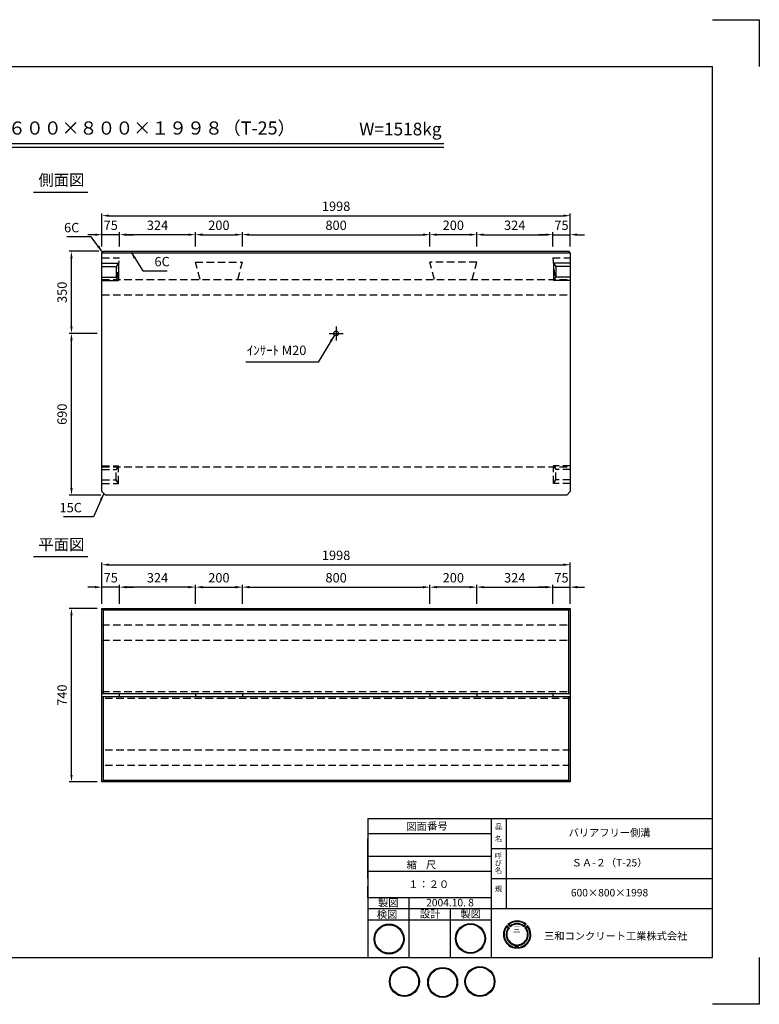
# Model space of a CAD drawing. Extents: x 0 to 5940, y 0 to 4200.
# Drawn here: x 2785 to 5940, y 0 to 4200 of the extents above; entities that cross this region are included whole.
import ezdxf
from ezdxf.enums import TextEntityAlignment as Align

# ---------------------------------------------------------------- set-up
doc = ezdxf.new("R2010")
doc.units = 0
doc.header["$LTSCALE"] = 0.5
doc.linetypes.add('CENTER2', pattern=[28.575, 19.05, -3.175, 3.175, -3.175])
doc.linetypes.add('HIDDEN2', pattern=[4.7625, 3.175, -1.5875])
doc.layers.get('0').update_dxf_attribs({"linetype": 'CONTINUOUS'})
doc.layers.get('DEFPOINTS').update_dxf_attribs({"linetype": 'CONTINUOUS'})
doc.layers.add('寸法引出', color=2, linetype='CONTINUOUS')
doc.layers.add('枠', color=3, linetype='CONTINUOUS')
doc.styles.add('SANWA', font='MSMINCHO.TTF')
doc.dimstyles.new('SANWA', dxfattribs={"dimtxt": 2.5, "dimasz": 2.5, "dimexe": 1, "dimexo": 1, "dimgap": 0, "dimtad": 1, "dimdec": 4, "dimdsep": 46, "dimtxsty": 'SANWA', "dimcen": 0, "dimclrd": 2, "dimclre": 2, "dimclrt": 2, "dimadec": 0, "dimazin": 0, "dimtfac": 1, "dimtdec": 4, "dimtix": 1, "dimtmove": 0, "dimatfit": 3, "dimfxl": 1, "dimtolj": 1, "dimtzin": 0, "dimarcsym": 0})

# ---------------------------------------------------------------- blocks, each defined once
blk = doc.blocks.new('*D217')
at = {"layer": 'DEFPOINTS', "color": 0, "ltscale": 20}
for p in [(5133.5, 1875.1), (3135.5, 1688.8), (5133.5, 1688.8)]:
    blk.add_point(p, dxfattribs=at)
at = {"layer": '寸法引出', "lineweight": -2, "ltscale": 20}
for p, q in [((3135.5, 1708.8), (3135.5, 1885.1)), ((3165.5, 1875.1), (5103.5, 1875.1)), ((5133.5, 1708.8), (5133.5, 1885.1))]:
    blk.add_line(p, q, dxfattribs=at)
at = {"layer": '寸法引出', "ltscale": 20}
for points in [[(3165.5, 1880.1), (3165.5, 1870.1), (3135.5, 1875.1)], [(5103.5, 1880.1), (5103.5, 1870.1), (5133.5, 1875.1)]]:
    blk.add_solid(points, dxfattribs=at)
at = {"layer": '寸法引出', "ltscale": 20, "insert": (4134.5, 1915.1), "char_height": 40, "attachment_point": 5, "style": 'SANWA'}
blk.add_mtext('\\A1;1998', dxfattribs=at)
blk = doc.blocks.new('*D241')
at = {"layer": 'DEFPOINTS', "color": 0, "ltscale": 20}
for p in [(5133.5, 3364), (3135.5, 3212), (5133.5, 3212)]:
    blk.add_point(p, dxfattribs=at)
at = {"layer": '寸法引出', "lineweight": -2, "ltscale": 20}
for p, q in [((3135.5, 3232), (3135.5, 3374)), ((3165.5, 3364), (5103.5, 3364)), ((5133.5, 3232), (5133.5, 3374))]:
    blk.add_line(p, q, dxfattribs=at)
at = {"layer": '寸法引出', "ltscale": 20}
for points in [[(3165.5, 3369), (3165.5, 3359), (3135.5, 3364)], [(5103.5, 3369), (5103.5, 3359), (5133.5, 3364)]]:
    blk.add_solid(points, dxfattribs=at)
at = {"layer": '寸法引出', "ltscale": 20, "insert": (4134.5, 3404), "char_height": 40, "attachment_point": 5, "style": 'SANWA'}
blk.add_mtext('\\A1;1998', dxfattribs=at)
blk = doc.blocks.new('*D138')
at = {"layer": 'DEFPOINTS', "color": 0, "ltscale": 20}
for p in [(3734.5, 3283), (3534.5, 3212), (3734.5, 3212)]:
    blk.add_point(p, dxfattribs=at)
at = {"layer": '寸法引出', "lineweight": -2, "ltscale": 20}
for p, q in [((3534.5, 3232), (3534.5, 3293)), ((3564.5, 3283), (3704.5, 3283)), ((3734.5, 3232), (3734.5, 3293))]:
    blk.add_line(p, q, dxfattribs=at)
at = {"layer": '寸法引出', "ltscale": 20}
for points in [[(3564.5, 3288), (3564.5, 3278), (3534.5, 3283)], [(3704.5, 3288), (3704.5, 3278), (3734.5, 3283)]]:
    blk.add_solid(points, dxfattribs=at)
at = {"layer": '寸法引出', "ltscale": 20, "insert": (3634.5, 3323), "char_height": 40, "attachment_point": 5, "style": 'SANWA'}
blk.add_mtext('\\A1;200', dxfattribs=at)
blk = doc.blocks.new('*D139')
at = {"layer": 'DEFPOINTS', "color": 0, "ltscale": 20}
for p in [(4534.5, 3283), (3734.5, 3212), (4534.5, 3212)]:
    blk.add_point(p, dxfattribs=at)
at = {"layer": '寸法引出', "lineweight": -2, "ltscale": 20}
for p, q in [((3734.5, 3232), (3734.5, 3293)), ((3764.5, 3283), (4504.5, 3283)), ((4534.5, 3232), (4534.5, 3293))]:
    blk.add_line(p, q, dxfattribs=at)
at = {"layer": '寸法引出', "ltscale": 20}
for points in [[(3764.5, 3288), (3764.5, 3278), (3734.5, 3283)], [(4504.5, 3288), (4504.5, 3278), (4534.5, 3283)]]:
    blk.add_solid(points, dxfattribs=at)
at = {"layer": '寸法引出', "ltscale": 20, "insert": (4134.5, 3323), "char_height": 40, "attachment_point": 5, "style": 'SANWA'}
blk.add_mtext('\\A1;800', dxfattribs=at)
blk = doc.blocks.new('*D270')
at = {"layer": 'DEFPOINTS', "color": 0, "ltscale": 20}
for p in [(3005.4, 2862), (3135.5, 2862), (3150.5, 2172)]:
    blk.add_point(p, dxfattribs=at)
at = {"layer": '寸法引出', "lineweight": -2, "ltscale": 20}
for p, q in [((3115.5, 2862), (2995.4, 2862)), ((3005.4, 2202), (3005.4, 2832)), ((3130.5, 2172), (2995.4, 2172))]:
    blk.add_line(p, q, dxfattribs=at)
at = {"layer": '寸法引出', "ltscale": 20}
for points in [[(3000.4, 2832), (3010.4, 2832), (3005.4, 2862)], [(3000.4, 2202), (3010.4, 2202), (3005.4, 2172)]]:
    blk.add_solid(points, dxfattribs=at)
at = {"layer": '寸法引出', "ltscale": 20, "insert": (2965.4, 2517), "char_height": 40, "attachment_point": 5, "rotation": 90, "style": 'SANWA'}
blk.add_mtext('\\A1;690', dxfattribs=at)
blk = doc.blocks.new('*D271')
at = {"layer": 'DEFPOINTS', "color": 0, "ltscale": 20}
for p in [(3005.4, 3212), (3141.5, 3212), (3135.5, 2862)]:
    blk.add_point(p, dxfattribs=at)
at = {"layer": '寸法引出', "lineweight": -2, "ltscale": 20}
for p, q in [((3121.5, 3212), (2995.4, 3212)), ((3005.4, 2892), (3005.4, 3182)), ((3115.5, 2862), (2995.4, 2862))]:
    blk.add_line(p, q, dxfattribs=at)
at = {"layer": '寸法引出', "ltscale": 20}
for points in [[(3000.4, 3182), (3010.4, 3182), (3005.4, 3212)], [(3000.4, 2892), (3010.4, 2892), (3005.4, 2862)]]:
    blk.add_solid(points, dxfattribs=at)
at = {"layer": '寸法引出', "ltscale": 20, "insert": (2965.4, 3037), "char_height": 40, "attachment_point": 5, "rotation": 90, "style": 'SANWA'}
blk.add_mtext('\\A1;350', dxfattribs=at)
blk = doc.blocks.new('*D272')
at = {"layer": 'DEFPOINTS', "color": 0, "ltscale": 20}
for p in [(4534.5, 3283), (4534.5, 3212), (4734.5, 3212)]:
    blk.add_point(p, dxfattribs=at)
at = {"layer": '寸法引出', "lineweight": -2, "ltscale": 20}
for p, q in [((4534.5, 3232), (4534.5, 3293)), ((4704.5, 3283), (4564.5, 3283)), ((4734.5, 3232), (4734.5, 3293))]:
    blk.add_line(p, q, dxfattribs=at)
at = {"layer": '寸法引出', "ltscale": 20}
for points in [[(4564.5, 3288), (4564.5, 3278), (4534.5, 3283)], [(4704.5, 3288), (4704.5, 3278), (4734.5, 3283)]]:
    blk.add_solid(points, dxfattribs=at)
at = {"layer": '寸法引出', "ltscale": 20, "insert": (4634.5, 3323), "char_height": 40, "attachment_point": 5, "style": 'SANWA'}
blk.add_mtext('\\A1;200', dxfattribs=at)
blk = doc.blocks.new('*D275')
at = {"layer": 'DEFPOINTS', "color": 0, "ltscale": 20}
for p in [(4534.5, 1779.5), (3734.5, 1688.8), (4534.5, 1688.8)]:
    blk.add_point(p, dxfattribs=at)
at = {"layer": '寸法引出', "lineweight": -2, "ltscale": 20}
for p, q in [((3734.5, 1708.8), (3734.5, 1789.5)), ((3764.5, 1779.5), (4504.5, 1779.5)), ((4534.5, 1708.8), (4534.5, 1789.5))]:
    blk.add_line(p, q, dxfattribs=at)
at = {"layer": '寸法引出', "ltscale": 20}
for points in [[(3764.5, 1784.5), (3764.5, 1774.5), (3734.5, 1779.5)], [(4504.5, 1784.5), (4504.5, 1774.5), (4534.5, 1779.5)]]:
    blk.add_solid(points, dxfattribs=at)
at = {"layer": '寸法引出', "ltscale": 20, "insert": (4134.5, 1819.5), "char_height": 40, "attachment_point": 5, "style": 'SANWA'}
blk.add_mtext('\\A1;800', dxfattribs=at)
blk = doc.blocks.new('*D274')
at = {"layer": 'DEFPOINTS', "color": 0, "ltscale": 20}
for p in [(3734.5, 1779.5), (3534.5, 1688.8), (3734.5, 1688.8)]:
    blk.add_point(p, dxfattribs=at)
at = {"layer": '寸法引出', "lineweight": -2, "ltscale": 20}
for p, q in [((3534.5, 1708.8), (3534.5, 1789.5)), ((3564.5, 1779.5), (3704.5, 1779.5)), ((3734.5, 1708.8), (3734.5, 1789.5))]:
    blk.add_line(p, q, dxfattribs=at)
at = {"layer": '寸法引出', "ltscale": 20}
for points in [[(3564.5, 1784.5), (3564.5, 1774.5), (3534.5, 1779.5)], [(3704.5, 1784.5), (3704.5, 1774.5), (3734.5, 1779.5)]]:
    blk.add_solid(points, dxfattribs=at)
at = {"layer": '寸法引出', "ltscale": 20, "insert": (3634.5, 1819.5), "char_height": 40, "attachment_point": 5, "style": 'SANWA'}
blk.add_mtext('\\A1;200', dxfattribs=at)
blk = doc.blocks.new('*D273')
at = {"layer": 'DEFPOINTS', "color": 0, "ltscale": 20}
for p in [(4534.5, 1779.5), (4534.5, 1688.8), (4734.5, 1688.8)]:
    blk.add_point(p, dxfattribs=at)
at = {"layer": '寸法引出', "lineweight": -2, "ltscale": 20}
for p, q in [((4534.5, 1708.8), (4534.5, 1789.5)), ((4704.5, 1779.5), (4564.5, 1779.5)), ((4734.5, 1708.8), (4734.5, 1789.5))]:
    blk.add_line(p, q, dxfattribs=at)
at = {"layer": '寸法引出', "ltscale": 20}
for points in [[(4564.5, 1784.5), (4564.5, 1774.5), (4534.5, 1779.5)], [(4704.5, 1784.5), (4704.5, 1774.5), (4734.5, 1779.5)]]:
    blk.add_solid(points, dxfattribs=at)
at = {"layer": '寸法引出', "ltscale": 20, "insert": (4634.5, 1819.5), "char_height": 40, "attachment_point": 5, "style": 'SANWA'}
blk.add_mtext('\\A1;200', dxfattribs=at)
blk = doc.blocks.new('*D297')
at = {"layer": 'DEFPOINTS', "color": 0, "ltscale": 20}
for p in [(3005.4, 1688.8), (3135.5, 1688.8), (3135.5, 948.8)]:
    blk.add_point(p, dxfattribs=at)
at = {"layer": '寸法引出', "lineweight": -2, "ltscale": 20}
for p, q in [((3115.5, 1688.8), (2995.4, 1688.8)), ((3005.4, 978.8), (3005.4, 1658.8)), ((3115.5, 948.8), (2995.4, 948.8))]:
    blk.add_line(p, q, dxfattribs=at)
at = {"layer": '寸法引出', "ltscale": 20}
for points in [[(3000.4, 1658.8), (3010.4, 1658.8), (3005.4, 1688.8)], [(3000.4, 978.8), (3010.4, 978.8), (3005.4, 948.8)]]:
    blk.add_solid(points, dxfattribs=at)
at = {"layer": '寸法引出', "ltscale": 20, "insert": (2965.4, 1318.8), "char_height": 40, "attachment_point": 5, "rotation": 90, "style": 'SANWA'}
blk.add_mtext('\\A1;740', dxfattribs=at)
blk = doc.blocks.new('*D301')
at = {"layer": 'DEFPOINTS', "color": 0, "ltscale": 20}
for p in [(3210.5, 3283), (3210.5, 3212), (3534.5, 3212)]:
    blk.add_point(p, dxfattribs=at)
at = {"layer": '寸法引出', "lineweight": -2, "ltscale": 20}
for p, q in [((3210.5, 3232), (3210.5, 3293)), ((3504.5, 3283), (3240.5, 3283)), ((3534.5, 3232), (3534.5, 3293))]:
    blk.add_line(p, q, dxfattribs=at)
at = {"layer": '寸法引出', "ltscale": 20}
for points in [[(3240.5, 3288), (3240.5, 3278), (3210.5, 3283)], [(3504.5, 3288), (3504.5, 3278), (3534.5, 3283)]]:
    blk.add_solid(points, dxfattribs=at)
at = {"layer": '寸法引出', "ltscale": 20, "insert": (3372.5, 3323), "char_height": 40, "attachment_point": 5, "style": 'SANWA'}
blk.add_mtext('\\A1;324', dxfattribs=at)
blk = doc.blocks.new('*D302')
at = {"layer": 'DEFPOINTS', "color": 0, "ltscale": 20}
for p in [(3135.5, 3283), (3135.5, 3212), (3210.5, 3212)]:
    blk.add_point(p, dxfattribs=at)
at = {"layer": '寸法引出', "lineweight": -2, "ltscale": 20}
for p, q in [((3105.5, 3283), (3075.5, 3283)), ((3135.5, 3232), (3135.5, 3293)), ((3210.5, 3283), (3135.5, 3283)), ((3210.5, 3232), (3210.5, 3293)), ((3240.5, 3283), (3270.5, 3283))]:
    blk.add_line(p, q, dxfattribs=at)
at = {"layer": '寸法引出', "ltscale": 20}
for points in [[(3105.5, 3288), (3105.5, 3278), (3135.5, 3283)], [(3240.5, 3288), (3240.5, 3278), (3210.5, 3283)]]:
    blk.add_solid(points, dxfattribs=at)
at = {"layer": '寸法引出', "ltscale": 20, "insert": (3173, 3323), "char_height": 40, "attachment_point": 5, "style": 'SANWA'}
blk.add_mtext('\\A1;75', dxfattribs=at)
blk = doc.blocks.new('*D303')
at = {"layer": 'DEFPOINTS', "color": 0, "ltscale": 20}
for p in [(5058.5, 3283), (4734.5, 3212), (5058.5, 3212)]:
    blk.add_point(p, dxfattribs=at)
at = {"layer": '寸法引出', "lineweight": -2, "ltscale": 20}
for p, q in [((4734.5, 3232), (4734.5, 3293)), ((4764.5, 3283), (5028.5, 3283)), ((5058.5, 3232), (5058.5, 3293))]:
    blk.add_line(p, q, dxfattribs=at)
at = {"layer": '寸法引出', "ltscale": 20}
for points in [[(4764.5, 3288), (4764.5, 3278), (4734.5, 3283)], [(5028.5, 3288), (5028.5, 3278), (5058.5, 3283)]]:
    blk.add_solid(points, dxfattribs=at)
at = {"layer": '寸法引出', "ltscale": 20, "insert": (4896.5, 3323), "char_height": 40, "attachment_point": 5, "style": 'SANWA'}
blk.add_mtext('\\A1;324', dxfattribs=at)
blk = doc.blocks.new('*D304')
at = {"layer": 'DEFPOINTS', "color": 0, "ltscale": 20}
for p in [(5133.5, 3283), (5058.5, 3212), (5133.5, 3212)]:
    blk.add_point(p, dxfattribs=at)
at = {"layer": '寸法引出', "lineweight": -2, "ltscale": 20}
for p, q in [((5028.5, 3283), (4998.5, 3283)), ((5058.5, 3232), (5058.5, 3293)), ((5058.5, 3283), (5133.5, 3283)), ((5133.5, 3232), (5133.5, 3293)), ((5163.5, 3283), (5193.5, 3283))]:
    blk.add_line(p, q, dxfattribs=at)
at = {"layer": '寸法引出', "ltscale": 20}
for points in [[(5028.5, 3288), (5028.5, 3278), (5058.5, 3283)], [(5163.5, 3288), (5163.5, 3278), (5133.5, 3283)]]:
    blk.add_solid(points, dxfattribs=at)
at = {"layer": '寸法引出', "ltscale": 20, "insert": (5096, 3323), "char_height": 40, "attachment_point": 5, "style": 'SANWA'}
blk.add_mtext('\\A1;75', dxfattribs=at)
blk = doc.blocks.new('*D305')
at = {"layer": 'DEFPOINTS', "color": 0, "ltscale": 20}
for p in [(3210.5, 1779.5), (3210.5, 1688.8), (3534.5, 1688.8)]:
    blk.add_point(p, dxfattribs=at)
at = {"layer": '寸法引出', "lineweight": -2, "ltscale": 20}
for p, q in [((3210.5, 1708.8), (3210.5, 1789.5)), ((3504.5, 1779.5), (3240.5, 1779.5)), ((3534.5, 1708.8), (3534.5, 1789.5))]:
    blk.add_line(p, q, dxfattribs=at)
at = {"layer": '寸法引出', "ltscale": 20}
for points in [[(3240.5, 1784.5), (3240.5, 1774.5), (3210.5, 1779.5)], [(3504.5, 1784.5), (3504.5, 1774.5), (3534.5, 1779.5)]]:
    blk.add_solid(points, dxfattribs=at)
at = {"layer": '寸法引出', "ltscale": 20, "insert": (3372.5, 1819.5), "char_height": 40, "attachment_point": 5, "style": 'SANWA'}
blk.add_mtext('\\A1;324', dxfattribs=at)
blk = doc.blocks.new('*D306')
at = {"layer": 'DEFPOINTS', "color": 0, "ltscale": 20}
for p in [(3135.5, 1779.5), (3135.5, 1688.8), (3210.5, 1688.8)]:
    blk.add_point(p, dxfattribs=at)
at = {"layer": '寸法引出', "lineweight": -2, "ltscale": 20}
for p, q in [((3105.5, 1779.5), (3075.5, 1779.5)), ((3135.5, 1708.8), (3135.5, 1789.5)), ((3210.5, 1779.5), (3135.5, 1779.5)), ((3210.5, 1708.8), (3210.5, 1789.5)), ((3240.5, 1779.5), (3270.5, 1779.5))]:
    blk.add_line(p, q, dxfattribs=at)
at = {"layer": '寸法引出', "ltscale": 20}
for points in [[(3105.5, 1784.5), (3105.5, 1774.5), (3135.5, 1779.5)], [(3240.5, 1784.5), (3240.5, 1774.5), (3210.5, 1779.5)]]:
    blk.add_solid(points, dxfattribs=at)
at = {"layer": '寸法引出', "ltscale": 20, "insert": (3173, 1819.5), "char_height": 40, "attachment_point": 5, "style": 'SANWA'}
blk.add_mtext('\\A1;75', dxfattribs=at)
blk = doc.blocks.new('*D307')
at = {"layer": 'DEFPOINTS', "color": 0, "ltscale": 20}
for p in [(5058.5, 1779.5), (4734.5, 1688.8), (5058.5, 1688.8)]:
    blk.add_point(p, dxfattribs=at)
at = {"layer": '寸法引出', "lineweight": -2, "ltscale": 20}
for p, q in [((4734.5, 1708.8), (4734.5, 1789.5)), ((4764.5, 1779.5), (5028.5, 1779.5)), ((5058.5, 1708.8), (5058.5, 1789.5))]:
    blk.add_line(p, q, dxfattribs=at)
at = {"layer": '寸法引出', "ltscale": 20}
for points in [[(4764.5, 1784.5), (4764.5, 1774.5), (4734.5, 1779.5)], [(5028.5, 1784.5), (5028.5, 1774.5), (5058.5, 1779.5)]]:
    blk.add_solid(points, dxfattribs=at)
at = {"layer": '寸法引出', "ltscale": 20, "insert": (4896.5, 1819.5), "char_height": 40, "attachment_point": 5, "style": 'SANWA'}
blk.add_mtext('\\A1;324', dxfattribs=at)
blk = doc.blocks.new('*D308')
at = {"layer": 'DEFPOINTS', "color": 0, "ltscale": 20}
for p in [(5133.5, 1779.5), (5058.5, 1688.8), (5133.5, 1688.8)]:
    blk.add_point(p, dxfattribs=at)
at = {"layer": '寸法引出', "lineweight": -2, "ltscale": 20}
for p, q in [((5028.5, 1779.5), (4998.5, 1779.5)), ((5058.5, 1708.8), (5058.5, 1789.5)), ((5058.5, 1779.5), (5133.5, 1779.5)), ((5133.5, 1708.8), (5133.5, 1789.5)), ((5163.5, 1779.5), (5193.5, 1779.5))]:
    blk.add_line(p, q, dxfattribs=at)
at = {"layer": '寸法引出', "ltscale": 20}
for points in [[(5028.5, 1784.5), (5028.5, 1774.5), (5058.5, 1779.5)], [(5163.5, 1784.5), (5163.5, 1774.5), (5133.5, 1779.5)]]:
    blk.add_solid(points, dxfattribs=at)
at = {"layer": '寸法引出', "ltscale": 20, "insert": (5096, 1819.5), "char_height": 40, "attachment_point": 5, "style": 'SANWA'}
blk.add_mtext('\\A1;75', dxfattribs=at)

msp = doc.modelspace()

# ---------------------------------------------------------------- hatches: boundary and pattern name
h = msp.add_hatch(color=256)
h.paths.add_polyline_path([(4424.54415, 278.5644, 1), (4296.58382, 278.5644, 1)])
h.paths.add_polyline_path([(4421.34415, 278.5644, 1), (4299.78382, 278.5644, 1)], flags=16)
h = msp.add_hatch(color=256)
h.paths.add_polyline_path([(4771.69599, 280.74702, 1), (4643.73565, 280.74702, 1)])
h.paths.add_polyline_path([(4768.49599, 280.74702, 1), (4646.93565, 280.74702, 1)], flags=16)
h.paths.add_polyline_path([(4675.07809, 274.56631), (4743.00952, 274.56631), (4743.00952, 337.92631), (4675.07809, 337.92631)], flags=8)
h.paths.add_polyline_path([(4675.33131, 227.02349), (4741.25131, 227.02349), (4741.25131, 284.34921), (4675.33131, 284.34921)], flags=24)
h = msp.add_hatch(color=256)
h.paths.add_polyline_path([(4867.8178, 341.16772), (4878.02042, 330.9651, -0.3722683533), (4935.67615, 330.9651), (4945.87877, 341.16772, 0.382497994)])
h.paths.add_polyline_path([(4941.15241, 340.96685), (4935.45071, 335.26514, 0.3367429549), (4878.24586, 335.26514), (4872.54416, 340.96685, -0.3477704275)], flags=16)
h.paths.add_polyline_path([(4940.20164, 326.43962, -0.6168583269), (4910.04829, 253.643), (4910.04829, 239.21431, 0.6292889159), (4950.40426, 336.64224)])
h.paths.add_polyline_path([(4950.20338, 331.91588, -0.5873104909), (4913.24829, 242.6984), (4913.24829, 250.76182, 0.5741105922), (4944.50167, 326.21418)], flags=16)
h.paths.add_polyline_path([(4863.29232, 336.64224, 0.6292889159), (4903.64829, 239.21431), (4903.64829, 253.643, -0.6168583269), (4873.49494, 326.43962)])
h.paths.add_polyline_path([(4869.1949, 326.21418, 0.5741105922), (4900.44829, 250.76182), (4900.44829, 242.6984, -0.5873104909), (4863.49319, 331.91588)], flags=16)
h = msp.add_hatch(color=256)
h.paths.add_polyline_path([(4489.86326, 97.2224, 1), (4361.90292, 97.2224, 1)])
h.paths.add_polyline_path([(4486.66326, 97.2224, 1), (4365.10292, 97.2224, 1)], flags=16)
h.paths.add_polyline_path([(4393.24537, 91.04168), (4461.1768, 91.04168), (4461.1768, 154.40168), (4393.24537, 154.40168)], flags=8)
h.paths.add_polyline_path([(4393.49859, 43.49887), (4459.41859, 43.49887), (4459.41859, 100.82458), (4393.49859, 100.82458)], flags=24)
h = msp.add_hatch(color=256)
h.paths.add_polyline_path([(4653.06423, 93.34499, 1), (4525.1039, 93.34499, 1)])
h.paths.add_polyline_path([(4649.86423, 93.34499, 1), (4528.3039, 93.34499, 1)], flags=16)
h.paths.add_polyline_path([(4556.85777, 90.93991), (4623.96634, 90.93991), (4623.96634, 151.83133), (4556.85777, 151.83133)], flags=8)
h.paths.add_polyline_path([(4555.60242, 43.31406), (4623.7167, 43.31406), (4623.7167, 107.22263), (4555.60242, 107.22263)], flags=8)
h = msp.add_hatch(color=256)
h.paths.add_polyline_path([(4811.93553, 97.2224, 1), (4683.97519, 97.2224, 1)])
h.paths.add_polyline_path([(4808.73553, 97.2224, 1), (4687.17519, 97.2224, 1)], flags=16)
h.paths.add_polyline_path([(4715.2262, 91.93731), (4783.34049, 91.93731), (4783.34049, 155.84588), (4715.2262, 155.84588)], flags=8)
h.paths.add_polyline_path([(4715.11371, 48.74575), (4781.94799, 48.74575), (4781.94799, 108.81432), (4715.11371, 108.81432)], flags=8)

# ---------------------------------------------------------------- linework, layer by layer
for p, q in [((5740, 4200), (5940, 4200)), ((5940, 4200), (5940, 4000)), ((1701.93656, 3672.2268), (4594.07785, 3672.2268)), ((1701.93656, 3656.2268), (4594.07785, 3656.2268)), ((2843.94078, 3464.45821), (3075.41749, 3464.45821)), ((2843.94078, 1909.56346), (3075.41749, 1909.56346)), ((4270.04255, 792), (4270.04255, 696)), ((4798.04255, 200), (4798.04255, 792)), ((4798.04255, 792), (4828.3697, 792)), ((4862.04255, 408), (4862.04255, 792)), ((4270.04255, 581.40876), (4270.04255, 705.69353)), ((4270.04255, 536), (4270.04255, 581.40876)), ((4270.04255, 456), (4270.04255, 504)), ((4270.04255, 504), (4270.04255, 399.91353)), ((4270.04255, 456), (4270.04255, 408)), ((4446.04255, 200), (4446.04255, 456)), ((4270.04255, 408), (5740, 408)), ((4622.04255, 200), (4622.04255, 408)), ((4873.49494, 326.43962), (4863.23037, 336.70419)), ((4878.02042, 330.9651), (4867.75585, 341.22967)), ((4878.24586, 335.26514), (4872.54416, 340.96685)), ((4935.45071, 335.26514), (4941.15241, 340.96685)), ((4935.67615, 330.9651), (4945.87877, 341.16772)), ((4940.20164, 326.43962), (4950.40426, 336.64224)), ((4869.1949, 326.21418), (4863.49319, 331.91588)), ((4944.50167, 326.21418), (4950.20338, 331.91588)), ((4903.64829, 239.21431), (4903.64829, 253.643)), ((4910.04829, 239.21431), (4910.04829, 253.643)), ((4900.44829, 242.6984), (4900.44829, 250.76182)), ((4913.24829, 242.6984), (4913.24829, 250.76182)), ((5940, 200), (5940, 0)), ((5940, 0), (5740, 0))]:
    msp.add_line(p, q)
at = {"ltscale": 20}
for p, q in [((3141.52288, 3211.97665), (3135.52288, 3205.97665)), ((3135.52288, 2186.97665), (3135.52288, 3205.97665)), ((3135.52288, 3205.97665), (5133.52288, 3205.97665)), ((3141.52288, 3211.97665), (5127.52288, 3211.97665)), ((5133.52288, 3205.97665), (5127.52288, 3211.97665)), ((5133.52288, 3205.97665), (5133.52288, 2186.97665)), ((3135.52288, 3161.97665), (3206.52288, 3161.97665)), ((3206.52288, 3161.97665), (3196.52288, 3146.97665)), ((3206.52288, 3161.97665), (3206.52288, 3086.97665)), ((5133.52288, 3161.97665), (5062.52288, 3161.97665)), ((5062.52288, 3161.97665), (5062.52288, 3086.97665)), ((5062.52288, 3161.97665), (5072.52288, 3146.97665)), ((3135.52288, 3146.97665), (3196.52288, 3146.97665)), ((3196.52288, 3146.97665), (3196.52288, 3101.97665)), ((5133.52288, 3146.97665), (5072.52288, 3146.97665)), ((5072.52288, 3146.97665), (5072.52288, 3101.97665)), ((3135.52288, 3101.97665), (3196.52288, 3101.97665)), ((3135.52288, 3086.97665), (3206.52288, 3086.97665)), ((3206.52288, 3086.97665), (3196.52288, 3101.97665)), ((5062.52288, 3086.97665), (5072.52288, 3101.97665)), ((5133.52288, 3086.97665), (5062.52288, 3086.97665)), ((5133.52288, 3101.97665), (5072.52288, 3101.97665)), ((4104.52288, 2861.97665), (4164.52288, 2861.97665)), ((3135.52288, 2186.97665), (3150.52288, 2171.97665)), ((5118.52288, 2171.97665), (5133.52288, 2186.97665)), ((5118.52288, 2171.97665), (3150.52288, 2171.97665)), ((3135.52288, 1688.77508), (5133.52288, 1688.77508)), ((3135.52288, 948.77508), (3135.52288, 1688.77508)), ((3135.52288, 1688.77508), (3141.52288, 1682.77508)), ((3141.52288, 1326.27508), (3141.52288, 1682.77508)), ((3141.52288, 1682.77508), (5127.52288, 1682.77508)), ((5133.52288, 1688.77508), (5127.52288, 1682.77508)), ((5127.52288, 1326.27508), (5127.52288, 1682.77508)), ((5133.52288, 1688.77508), (5133.52288, 948.77508)), ((3135.52288, 1326.27508), (5133.52288, 1326.27508)), ((5133.52288, 1311.27508), (3135.52288, 1311.27508)), ((3141.52288, 954.77508), (3141.52288, 1311.27508)), ((3210.52288, 1311.27508), (3210.52288, 1326.27508)), ((3534.52288, 1326.27508), (3534.52288, 1311.27508)), ((3734.52288, 1326.27508), (3734.52288, 1311.27508)), ((4534.52288, 1326.27508), (4534.52288, 1311.27508)), ((4734.52288, 1326.27508), (4734.52288, 1311.27508)), ((5058.52288, 1326.27508), (5058.52288, 1311.27508)), ((5127.52288, 954.77508), (5127.52288, 1311.27508)), ((3135.52288, 948.77508), (3141.52288, 954.77508)), ((5133.52288, 948.77508), (3135.52288, 948.77508)), ((5127.52288, 954.77508), (3141.52288, 954.77508)), ((5133.52288, 948.77508), (5127.52288, 954.77508))]:
    msp.add_line(p, q, dxfattribs=at)
at = {"linetype": 'HIDDEN2', "ltscale": 20}
for p, q in [((3135.52288, 3184.22665), (3210.52288, 3184.22665)), ((3200.52288, 3091.97665), (3210.52288, 3184.22665)), ((3534.52288, 3165.22665), (3734.52288, 3165.22665)), ((3554.15016, 3091.97665), (3534.52288, 3165.22665)), ((3714.8956, 3091.97665), (3734.52288, 3165.22665)), ((4734.52288, 3165.22665), (4534.52288, 3165.22665)), ((4554.15016, 3091.97665), (4534.52288, 3165.22665)), ((4714.8956, 3091.97665), (4734.52288, 3165.22665)), ((5058.52288, 3184.22665), (5068.52288, 3091.97665)), ((5058.52288, 3184.22665), (5133.52288, 3184.22665)), ((3135.52288, 3091.97665), (5133.52288, 3091.97665)), ((3135.52288, 3026.97665), (5133.52288, 3026.97665)), ((3135.52288, 2296.97665), (3206.52288, 2296.97665)), ((3135.52288, 2291.97665), (5133.52288, 2291.97665)), ((3135.52288, 2281.97665), (3196.52288, 2281.97665)), ((3206.52288, 2296.97665), (3196.52288, 2281.97665)), ((3196.52288, 2236.97665), (3196.52288, 2281.97665)), ((3206.52288, 2221.97665), (3206.52288, 2296.97665)), ((5133.52288, 2296.97665), (5062.52288, 2296.97665)), ((5062.52288, 2221.97665), (5062.52288, 2296.97665)), ((5062.52288, 2296.97665), (5072.52288, 2281.97665)), ((5133.52288, 2281.97665), (5072.52288, 2281.97665)), ((5072.52288, 2236.97665), (5072.52288, 2281.97665)), ((3135.52288, 2236.97665), (3196.52288, 2236.97665)), ((3206.52288, 2221.97665), (3196.52288, 2236.97665)), ((5062.52288, 2221.97665), (5072.52288, 2236.97665)), ((5133.52288, 2236.97665), (5072.52288, 2236.97665)), ((3135.52288, 2221.97665), (3206.52288, 2221.97665)), ((5133.52288, 2221.97665), (5062.52288, 2221.97665)), ((3135.52288, 1618.77508), (5133.52288, 1618.77508)), ((3135.52288, 1553.77508), (5133.52288, 1553.77508)), ((3135.52288, 1333.77508), (5133.52288, 1333.77508)), ((5133.52288, 1303.77508), (3135.52288, 1303.77508)), ((5133.52288, 1083.77508), (3135.52288, 1083.77508)), ((5133.52288, 1018.77508), (3135.52288, 1018.77508))]:
    msp.add_line(p, q, dxfattribs=at)
at = {"linetype": 'CENTER2', "ltscale": 20}
msp.add_line((4134.52288, 2891.97665), (4134.52288, 2831.97665), dxfattribs=at)
at = {"color": 0}
for p, q in [((4270.04255, 792), (5740, 792)), ((4270.04255, 728), (4798.04255, 728)), ((4270.04255, 728), (4798.04255, 728)), ((4270.04255, 696), (4270.04255, 504)), ((4270.04255, 632), (4798.04255, 632)), ((4798.04255, 664), (5740, 664)), ((4270.04255, 568), (4798.04255, 568)), ((4270.04255, 504), (4270.04255, 200)), ((4798.04255, 536), (5740, 536)), ((4270.04255, 456), (4798.04255, 456)), ((4270.04255, 360), (4798.04255, 360))]:
    msp.add_line(p, q, dxfattribs=at)
at = {"ltscale": 20}
msp.add_circle((4134.52288, 2861.97665), 10, dxfattribs=at)
for centre, radius in [((4360.56398, 278.5644), 63.98017), ((4360.56398, 278.5644), 60.78017), ((4707.71582, 280.74702), 63.98017), ((4707.71582, 280.74702), 60.78017), ((4425.88309, 97.2224), 63.98017), ((4425.88309, 97.2224), 60.78017), ((4589.08407, 93.34499), 63.98017), ((4589.08407, 93.34499), 60.78017), ((4747.95536, 97.2224), 63.98017), ((4747.95536, 97.2224), 60.78017)]:
    msp.add_circle(centre, radius)
for radius, start, end in [(58.48505, 138.13649545, 266.86350455), (58.48505, 48.13649545, 131.86350455), (55.28505, 51.64767379, 128.35232621), (44.08505, 49.16258741, 130.83741259), (47.28505, 52.77882031, 127.22117969), (58.48505, 273.13649545, 41.86350455), (55.28505, 141.64767379, 263.35232621), (47.28505, 142.77882031, 262.22117969), (44.08505, 139.16258741, 265.83741259), (44.08505, 274.16258741, 40.83741259), (55.28505, 276.64767379, 38.35232621), (47.28505, 277.77882031, 37.22117969)]:
    msp.add_arc((4906.84829, 297.61175), radius, start, end)
at = {"layer": '枠'}
for p, q in [((500, 4000), (5740, 4000)), ((5740, 200), (5740, 4000)), ((500, 200), (5740, 200))]:
    msp.add_line(p, q, dxfattribs=at)

# ---------------------------------------------------------------- texts
at = {"style": 'SANWA'}
for s, height, p in [('バリアフリー側溝 ＳＡ-２ ６００×８００×１９９８（T-25）', 56, (2897.23495, 3730.58545)), ('W=1518kg', 54, (4408.71275, 3726.36137)), ('側面図', 48, (2962.43673, 3509.90724)), ('平面図', 48, (2962.43673, 1955.01249)), ('バリアフリー側溝', 32, (5301.02128, 728)), ('ＳＡ-２（T-25）', 32, (5301.02128, 600)), ('600×800×1998', 32, (5301.02128, 472))]:
    msp.add_text(s, height=height, dxfattribs=at).set_placement(p, align=Align.MIDDLE)
at = {"ltscale": 2, "style": 'SANWA'}
for s, height, p in [('図面', 32, (4433.87648, 743.03638)), ('番号', 32, (4523.11905, 744.85492)), ('品', 22.4, (4812.9908, 747.1692)), ('名', 22.4, (4811.77738, 694.66168)), ('呼', 22.4, (4811.68457, 621.91309)), ('縮    尺', 32, (4435.2785, 579.17855)), ('び', 22.4, (4811.36685, 591.24349)), ('名', 22.4, (4811.82049, 559.9018)), ('１：２０', 32, (4442.22239, 496.30648)), ('規', 22.4, (4812.38409, 480.91282)), ('製図', 32, (4312.99919, 417.66851)), ('2004.10. 8', 32, (4518.62974, 417.66851)), ('検図', 32, (4308.28824, 367.69573)), ('設計', 32, (4492.10131, 369.51429)), ('製図', 32, (4664.99919, 369.66851))]:
    msp.add_text(s, height=height, dxfattribs=at).set_placement(p)
at = {"style": 'SANWA'}
for s, height, p in [('三', 24, (4888.94534, 307.50946)), ('三和コンクリート工業株式会社', 32, (5021.87775, 275.62516))]:
    msp.add_text(s, height=height, dxfattribs=at).set_placement(p)
at = {"layer": '寸法引出', "ltscale": 20, "char_height": 40, "style": 'SANWA'}
for s, insert, attachment_point in [('\\A1;6C', (3038.99449, 3313.10652), 6), ('\\A1;6C', (3359.65856, 3168.0463), 4), ('ｲﾝｻｰﾄ M20', (4007.58444, 2784.48812), 6), ('\\A1;15C', (3050.00318, 2118.71282), 6)]:
    msp.add_mtext(s, dxfattribs=dict(at, insert=insert, attachment_point=attachment_point))

# ---------------------------------------------------------------- dimensions: what is measured, and where the dimension line sits
at = {"layer": '寸法引出', "ltscale": 20}
for base, p1, p2, override, picture, middle in [((5133.52288, 3363.97884), (3135.52288, 3211.97665), (5133.52288, 3211.97665), {"dimscale": 20, "dimtxt": 2, "dimasz": 1.5, "dimexe": 0.5, "dimgap": 1, "dimclrd": 256, "dimclre": 256, "dimclrt": 256}, '*D241', (4134.52288, 3403.97884)), ((3135.52288, 3282.98966), (3210.52288, 3211.97665), (3135.52288, 3211.97665), {"dimscale": 20, "dimtxt": 2, "dimasz": 1.5, "dimexe": 0.5, "dimgap": 1, "dimclrd": 256, "dimclre": 256, "dimclrt": 256, "dimtmove": 1}, '*D302', (3173.02288, 3322.98966)), ((3210.52288, 3282.98966), (3534.52288, 3211.97665), (3210.52288, 3211.97665), {"dimscale": 20, "dimtxt": 2, "dimasz": 1.5, "dimexe": 0.5, "dimgap": 1, "dimclrd": 256, "dimclre": 256, "dimclrt": 256, "dimtmove": 1}, '*D301', (3372.52288, 3322.98966)), ((3734.52288, 3282.98966), (3534.52288, 3211.97665), (3734.52288, 3211.97665), {"dimscale": 20, "dimtxt": 2, "dimasz": 1.5, "dimexe": 0.5, "dimgap": 1, "dimclrd": 256, "dimclre": 256, "dimclrt": 256, "dimtmove": 1}, '*D138', (3634.52288, 3322.98966)), ((4534.52288, 3282.98966), (3734.52288, 3211.97665), (4534.52288, 3211.97665), {"dimscale": 20, "dimtxt": 2, "dimasz": 1.5, "dimexe": 0.5, "dimgap": 1, "dimclrd": 256, "dimclre": 256, "dimclrt": 256, "dimtmove": 1}, '*D139', (4134.52288, 3322.98966)), ((5133.52288, 1875.05678), (3135.52288, 1688.77508), (5133.52288, 1688.77508), {"dimscale": 20, "dimtxt": 2, "dimasz": 1.5, "dimexe": 0.5, "dimgap": 1, "dimclrd": 256, "dimclre": 256, "dimclrt": 256}, '*D217', (4134.52288, 1915.05678)), ((3135.52288, 1779.48413), (3210.52288, 1688.77508), (3135.52288, 1688.77508), {"dimscale": 20, "dimtxt": 2, "dimasz": 1.5, "dimexe": 0.5, "dimgap": 1, "dimclrd": 256, "dimclre": 256, "dimclrt": 256, "dimtmove": 1}, '*D306', (3173.02288, 1819.48413)), ((3210.52288, 1779.48413), (3534.52288, 1688.77508), (3210.52288, 1688.77508), {"dimscale": 20, "dimtxt": 2, "dimasz": 1.5, "dimexe": 0.5, "dimgap": 1, "dimclrd": 256, "dimclre": 256, "dimclrt": 256, "dimtmove": 1}, '*D305', (3372.52288, 1819.48413)), ((3734.52288, 1779.48413), (3534.52288, 1688.77508), (3734.52288, 1688.77508), {"dimscale": 20, "dimtxt": 2, "dimasz": 1.5, "dimexe": 0.5, "dimgap": 1, "dimclrd": 256, "dimclre": 256, "dimclrt": 256, "dimtmove": 1}, '*D274', (3634.52288, 1819.48413)), ((4534.52288, 1779.48413), (3734.52288, 1688.77508), (4534.52288, 1688.77508), {"dimscale": 20, "dimtxt": 2, "dimasz": 1.5, "dimexe": 0.5, "dimgap": 1, "dimclrd": 256, "dimclre": 256, "dimclrt": 256, "dimtmove": 1}, '*D275', (4134.52288, 1819.48413))]:
    dim = msp.add_linear_dim(base=base, p1=p1, p2=p2, dimstyle='SANWA', override=override, dxfattribs=at)
    dim.commit()
    dim.dimension.update_dxf_attribs({"geometry": picture, "text_midpoint": middle})
for base, p1, p2, angle, override, picture, middle in [((4534.52288, 3282.98966), (4734.52288, 3211.97665), (4534.52288, 3211.97665), 180, {"dimscale": 20, "dimtxt": 2, "dimasz": 1.5, "dimexe": 0.5, "dimgap": 1, "dimclrd": 256, "dimclre": 256, "dimclrt": 256, "dimtmove": 1}, '*D272', (4634.52288, 3322.98966)), ((5058.52288, 3282.98966), (4734.52288, 3211.97665), (5058.52288, 3211.97665), 180, {"dimscale": 20, "dimtxt": 2, "dimasz": 1.5, "dimexe": 0.5, "dimgap": 1, "dimclrd": 256, "dimclre": 256, "dimclrt": 256, "dimtmove": 1}, '*D303', (4896.52288, 3322.98966)), ((5133.52288, 3282.98966), (5058.52288, 3211.97665), (5133.52288, 3211.97665), 180, {"dimscale": 20, "dimtxt": 2, "dimasz": 1.5, "dimexe": 0.5, "dimgap": 1, "dimclrd": 256, "dimclre": 256, "dimclrt": 256, "dimtmove": 1}, '*D304', (5096.02288, 3322.98966)), ((3005.357, 3211.97665), (3135.52288, 2861.97665), (3141.52288, 3211.97665), 90, {"dimscale": 20, "dimtxt": 2, "dimasz": 1.5, "dimexe": 0.5, "dimgap": 1, "dimclrd": 256, "dimclre": 256, "dimclrt": 256, "dimtmove": 1}, '*D271', (2965.357, 3036.97665)), ((3005.357, 2861.97665), (3150.52288, 2171.97665), (3135.52288, 2861.97665), 90, {"dimscale": 20, "dimtxt": 2, "dimasz": 1.5, "dimexe": 0.5, "dimgap": 1, "dimclrd": 256, "dimclre": 256, "dimclrt": 256}, '*D270', (2965.357, 2516.97665)), ((4534.52288, 1779.48413), (4734.52288, 1688.77508), (4534.52288, 1688.77508), 180, {"dimscale": 20, "dimtxt": 2, "dimasz": 1.5, "dimexe": 0.5, "dimgap": 1, "dimclrd": 256, "dimclre": 256, "dimclrt": 256, "dimtmove": 1}, '*D273', (4634.52288, 1819.48413)), ((5058.52288, 1779.48413), (4734.52288, 1688.77508), (5058.52288, 1688.77508), 180, {"dimscale": 20, "dimtxt": 2, "dimasz": 1.5, "dimexe": 0.5, "dimgap": 1, "dimclrd": 256, "dimclre": 256, "dimclrt": 256, "dimtmove": 1}, '*D307', (4896.52288, 1819.48413)), ((5133.52288, 1779.48413), (5058.52288, 1688.77508), (5133.52288, 1688.77508), 180, {"dimscale": 20, "dimtxt": 2, "dimasz": 1.5, "dimexe": 0.5, "dimgap": 1, "dimclrd": 256, "dimclre": 256, "dimclrt": 256, "dimtmove": 1}, '*D308', (5096.02288, 1819.48413)), ((3005.357, 1688.77508), (3135.52288, 948.77508), (3135.52288, 1688.77508), 90, {"dimscale": 20, "dimtxt": 2, "dimasz": 1.5, "dimexe": 0.5, "dimgap": 1, "dimclrd": 256, "dimclre": 256, "dimclrt": 256}, '*D297', (2965.357, 1318.77508))]:
    dim = msp.add_linear_dim(base=base, p1=p1, p2=p2, angle=angle, dimstyle='SANWA', override=override, dxfattribs=at)
    dim.commit()
    dim.dimension.update_dxf_attribs({"geometry": picture, "text_midpoint": middle})

# ---------------------------------------------------------------- leaders
at = {"layer": '寸法引出', "ltscale": 20, "annotation_type": 0, "has_hookline": 1}
for points, hookline_direction, text_width in [([(3138.52288, 3208.97665), (3088.99449, 3273.10652), (3058.99449, 3273.10652)], 1, 53.71429), ([(3259.48345, 3208.97665), (3309.65856, 3128.0463), (3339.65856, 3128.0463)], 0, 53.71429), ([(4127.73248, 2854.63564), (4057.58444, 2739.68812), (4027.58444, 2739.68812)], 1, 258.28571), ([(3143.02288, 2179.47665), (3100.00318, 2078.71282), (3070.00318, 2078.71282)], 1, 79.08571)]:
    msp.add_leader(points, dimstyle='SANWA', override={"dimscale": 20, "dimtxt": 2, "dimasz": 1.5, "dimexe": 0.5, "dimgap": 1, "dimclrd": 256, "dimclre": 256, "dimclrt": 256}, dxfattribs=dict(at, hookline_direction=hookline_direction, text_width=text_width))

doc.saveas('drawing.dxf')
